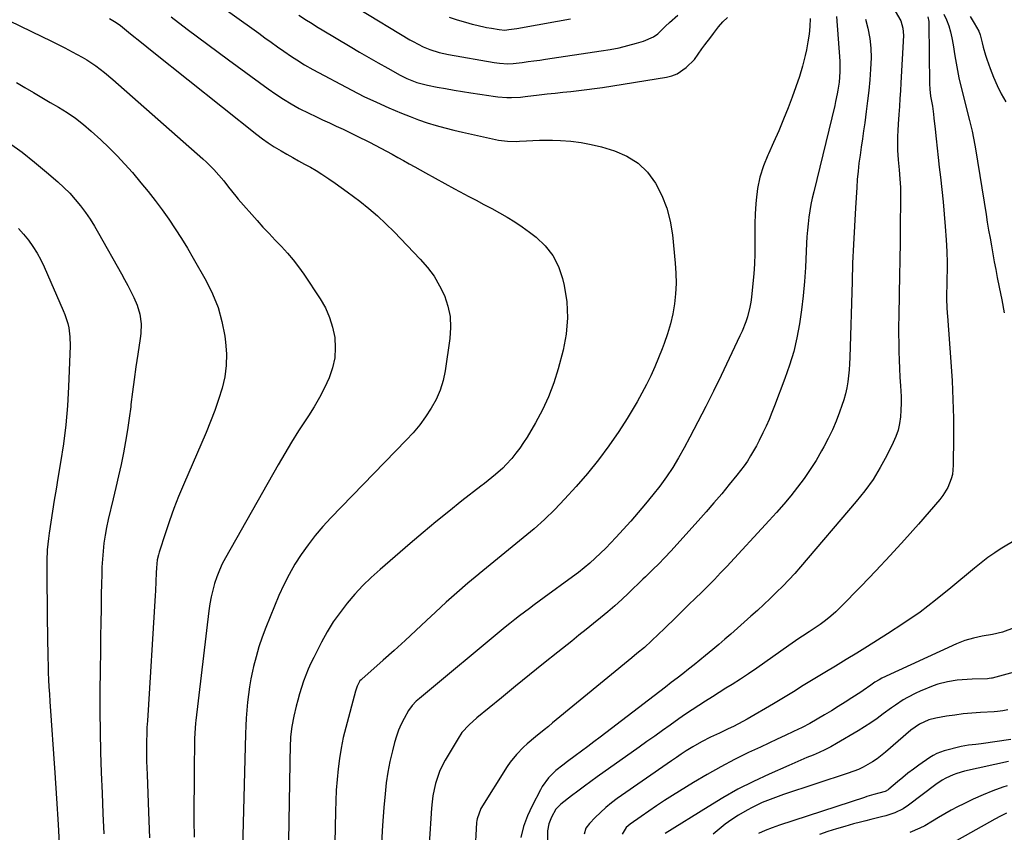
# Model space of a CAD drawing. Units: inches. Extents: x 1862696 to 1867933, y 405498 to 410821.
# Drawn here: x 1863585 to 1864007, y 406021 to 406370 of the extents above; entities that cross this region are included whole.
import ezdxf

# ---------------------------------------------------------------- set-up
doc = ezdxf.new("R2010")
doc.units = ezdxf.units.IN
doc.header["$MEASUREMENT"] = 0
doc.layers.add('7', color=7, linetype='Continuous')
doc.layers.add('8', color=7, linetype='Continuous')

msp = doc.modelspace()

# ---------------------------------------------------------------- linework, layer by layer
at = {"layer": '7', "color": 18}
for points in [[(1863665.29, 406379.73, 1852), (1863687.09, 406363.91, 1852), (1863689.79, 406361.97, 1852), (1863692.49, 406360.04, 1852), (1863695.19, 406358.12, 1852), (1863697.91, 406356.21, 1852), (1863701.17, 406353.94, 1852), (1863703.38, 406352.45, 1852), (1863706.79, 406350.36, 1852), (1863710.28, 406348.41, 1852), (1863726.99, 406339.53, 1852), (1863732.24, 406336.86, 1852), (1863737.55, 406334.3, 1852), (1863742.93, 406331.92, 1852), (1863748.37, 406329.65, 1852), (1863752.02, 406328.2, 1852), (1863755.7, 406326.82, 1852), (1863759.4, 406325.54, 1852), (1863763.16, 406324.4, 1852), (1863766.94, 406323.37, 1852), (1863770.76, 406322.42, 1852), (1863774.57, 406321.49, 1852), (1863778.4, 406320.6, 1852), (1863782.23, 406319.73, 1852), (1863788.68, 406318.3, 1852), (1863789.96, 406318.05, 1852), (1863793.82, 406317.58, 1852), (1863797.71, 406317.55, 1852), (1863799.01, 406317.62, 1852), (1863801.96, 406317.83, 1852), (1863804.73, 406317.99, 1852), (1863807.51, 406318.09, 1852), (1863810.28, 406318.11, 1852), (1863813.06, 406318.07, 1852), (1863816.48, 406317.98, 1852), (1863820.93, 406317.67, 1852), (1863825.35, 406317.14, 1852), (1863829.72, 406316.26, 1852), (1863834.05, 406315.15, 1852), (1863839.66, 406313.48, 1852), (1863844.97, 406311.2, 1852), (1863849.77, 406308.26, 1852), (1863853.78, 406304.31, 1852), (1863857.27, 406299.7, 1852), (1863859.95, 406294.41, 1852), (1863862.13, 406288.96, 1852), (1863863.59, 406283.27, 1852), (1863864.56, 406277.42, 1852), (1863865.75, 406265.34, 1852), (1863866.03, 406260.97, 1852), (1863866.09, 406256.6, 1852), (1863865.85, 406252.23, 1852), (1863865.4, 406247.87, 1852), (1863864.64, 406243.55, 1852), (1863863.69, 406239.28, 1852), (1863862.46, 406235.08, 1852), (1863861.04, 406230.93, 1852), (1863860.15, 406228.59, 1852), (1863858.6, 406224.69, 1852), (1863856.98, 406220.83, 1852), (1863855.23, 406217.02, 1852), (1863853.42, 406213.24, 1852), (1863851.48, 406209.52, 1852), (1863849.46, 406205.84, 1852), (1863847.33, 406202.24, 1852), (1863845.11, 406198.68, 1852), (1863841.53, 406193.15, 1852), (1863837.31, 406186.97, 1852), (1863832.89, 406180.96, 1852), (1863828.17, 406175.17, 1852), (1863823.25, 406169.54, 1852), (1863818.25, 406164.1, 1852), (1863814.04, 406159.72, 1852), (1863809.7, 406155.47, 1852), (1863805.19, 406151.42, 1852), (1863800.55, 406147.49, 1852), (1863795.81, 406143.66, 1852), (1863791.09, 406139.83, 1852), (1863786.37, 406135.99, 1852), (1863781.65, 406132.15, 1852), (1863781.49, 406132.02, 1852), (1863776.74, 406128.06, 1852), (1863772.05, 406124.03, 1852), (1863767.45, 406119.9, 1852), (1863762.92, 406115.69, 1852), (1863759.09, 406112.07, 1852), (1863754.49, 406107.76, 1852), (1863749.86, 406103.47, 1852), (1863745.18, 406099.24, 1852), (1863740.47, 406095.04, 1852), (1863731.37, 406087.01, 1852), (1863731.02, 406086.68, 1852), (1863730.53, 406086.17, 1852), (1863729.32, 406083.92, 1852), (1863728.54, 406081.74, 1852), (1863724.42, 406066.27, 1852), (1863723.35, 406061.86, 1852), (1863722.42, 406057.41, 1852), (1863721.7, 406052.93, 1852), (1863721.12, 406048.42, 1852), (1863720.7, 406043.89, 1852), (1863720.35, 406039.35, 1852), (1863720.13, 406034.81, 1852), (1863719.98, 406030.26, 1852), (1863718.89, 405976.61, 1852)], [(1863649.52, 406371, 1854), (1863656.48, 406365.71, 1854), (1863660.88, 406362.39, 1854), (1863665.29, 406359.08, 1854), (1863669.72, 406355.79, 1854), (1863674.16, 406352.52, 1854), (1863691.15, 406340.06, 1854), (1863694.38, 406337.8, 1854), (1863697.67, 406335.64, 1854), (1863701.05, 406333.63, 1854), (1863704.5, 406331.72, 1854), (1863708.65, 406329.58, 1854), (1863711.54, 406328.16, 1854), (1863714.46, 406326.78, 1854), (1863717.39, 406325.45, 1854), (1863720.33, 406324.13, 1854), (1863723.26, 406322.78, 1854), (1863726.17, 406321.39, 1854), (1863729.06, 406319.98, 1854), (1863734.62, 406317.24, 1854), (1863737.09, 406315.99, 1854), (1863739.54, 406314.71, 1854), (1863741.97, 406313.38, 1854), (1863744.39, 406312.03, 1854), (1863746.8, 406310.66, 1854), (1863749.21, 406309.3, 1854), (1863751.62, 406307.94, 1854), (1863754.04, 406306.59, 1854), (1863758.68, 406304, 1854), (1863762.82, 406301.71, 1854), (1863766.98, 406299.44, 1854), (1863771.14, 406297.19, 1854), (1863775.32, 406294.96, 1854), (1863776.95, 406294.1, 1854), (1863780.32, 406292.31, 1854), (1863783.68, 406290.51, 1854), (1863787.05, 406288.72, 1854), (1863790.41, 406286.92, 1854), (1863793.72, 406285.04, 1854), (1863796.97, 406283.06, 1854), (1863800.12, 406280.93, 1854), (1863803.2, 406278.69, 1854), (1863806.03, 406276.52, 1854), (1863809.96, 406272.79, 1854), (1863813.28, 406268.67, 1854), (1863815.67, 406263.94, 1854), (1863817.43, 406258.82, 1854), (1863818.14, 406255.76, 1854), (1863819.2, 406248.78, 1854), (1863819.59, 406241.82, 1854), (1863818.95, 406234.88, 1854), (1863817.63, 406227.95, 1854), (1863815.49, 406219.99, 1854), (1863813.61, 406213.97, 1854), (1863811.41, 406208.07, 1854), (1863808.75, 406202.38, 1854), (1863805.78, 406196.81, 1854), (1863802.23, 406190.77, 1854), (1863800.73, 406188.37, 1854), (1863799.14, 406186.03, 1854), (1863797.41, 406183.79, 1854), (1863795.6, 406181.61, 1854), (1863793.16, 406178.92, 1854), (1863791.73, 406177.47, 1854), (1863788.7, 406174.76, 1854), (1863785.53, 406172.18, 1854), (1863783.94, 406170.91, 1854), (1863782.33, 406169.65, 1854), (1863774.25, 406163.35, 1854), (1863768.64, 406158.9, 1854), (1863763.07, 406154.4, 1854), (1863757.57, 406149.81, 1854), (1863752.11, 406145.17, 1854), (1863739.12, 406133.94, 1854), (1863735.39, 406130.55, 1854), (1863731.78, 406127.04, 1854), (1863728.36, 406123.35, 1854), (1863725.05, 406119.55, 1854), (1863721.97, 406115.57, 1854), (1863719.07, 406111.47, 1854), (1863716.45, 406107.18, 1854), (1863714.01, 406102.78, 1854), (1863710.68, 406096.28, 1854), (1863709.47, 406093.77, 1854), (1863708.32, 406091.23, 1854), (1863707.29, 406088.63, 1854), (1863706.32, 406086.01, 1854), (1863705.45, 406083.35, 1854), (1863704.63, 406080.68, 1854), (1863703.87, 406077.99, 1854), (1863703.16, 406075.29, 1854), (1863702.12, 406071.12, 1854), (1863701.25, 406066.7, 1854), (1863700.78, 406062.22, 1854), (1863700.7, 406060.72, 1854), (1863700.65, 406059.22, 1854), (1863699.04, 405967.54, 1854)], [(1863729.79, 406374.49, 1848), (1863751.98, 406361.13, 1848), (1863753.36, 406360.33, 1848), (1863757.6, 406358.13, 1848), (1863760.53, 406356.88, 1848), (1863764.49, 406355.68, 1848), (1863768.55, 406354.82, 1848), (1863788.03, 406351.39, 1848), (1863790.37, 406351.06, 1848), (1863793.9, 406350.85, 1848), (1863796.25, 406350.95, 1848), (1863800.1, 406351.41, 1848), (1863802.6, 406351.74, 1848), (1863805.11, 406352.07, 1848), (1863807.61, 406352.43, 1848), (1863810.12, 406352.79, 1848), (1863833.99, 406356.31, 1848), (1863837.83, 406356.96, 1848), (1863841.65, 406357.71, 1848), (1863845.43, 406358.62, 1848), (1863849.19, 406359.64, 1848), (1863852.15, 406360.5, 1848), (1863856.36, 406362.36, 1848), (1863858.21, 406363.69, 1848), (1863861.6, 406366.91, 1848), (1863863.29, 406368.54, 1848), (1863866.83, 406371.65, 1848)], [(1863934.85, 406371.13, 1848), (1863936.27, 406351.93, 1848), (1863936.35, 406347.4, 1848), (1863935.99, 406342.89, 1848), (1863935.5, 406339.55, 1848), (1863935.21, 406337.9, 1848), (1863934.53, 406334.6, 1848), (1863934.15, 406332.96, 1848), (1863925.14, 406295.93, 1848), (1863924.52, 406293.22, 1848), (1863923.96, 406290.49, 1848), (1863923.48, 406287.74, 1848), (1863923.05, 406284.99, 1848), (1863922.7, 406282.23, 1848), (1863922.41, 406279.46, 1848), (1863922.19, 406276.68, 1848), (1863922.02, 406273.9, 1848), (1863921.55, 406263.48, 1848), (1863921.17, 406257.4, 1848), (1863920.66, 406251.34, 1848), (1863919.94, 406245.3, 1848), (1863919.08, 406239.27, 1848), (1863917.94, 406233.3, 1848), (1863916.56, 406227.4, 1848), (1863914.8, 406221.59, 1848), (1863912.81, 406215.86, 1848), (1863908.32, 406204.16, 1848), (1863907.17, 406201.24, 1848), (1863905.96, 406198.35, 1848), (1863904.69, 406195.48, 1848), (1863903.37, 406192.64, 1848), (1863901.73, 406189.29, 1848), (1863900.56, 406187.04, 1848), (1863899.32, 406184.83, 1848), (1863898.04, 406182.64, 1848), (1863896.68, 406180.49, 1848), (1863895.26, 406178.39, 1848), (1863893.76, 406176.35, 1848), (1863892.2, 406174.36, 1848), (1863888.93, 406170.36, 1848), (1863885.67, 406166.41, 1848), (1863882.36, 406162.5, 1848), (1863879, 406158.65, 1848), (1863875.59, 406154.82, 1848), (1863863.9, 406141.88, 1848), (1863861.24, 406139.05, 1848), (1863858.49, 406136.3, 1848), (1863856.29, 406134.13, 1848), (1863852.98, 406130.88, 1848), (1863851.86, 406129.8, 1848), (1863845.68, 406123.84, 1848), (1863842.77, 406121.11, 1848), (1863839.82, 406118.43, 1848), (1863836.81, 406115.83, 1848), (1863833.75, 406113.27, 1848), (1863830.65, 406110.76, 1848), (1863827.54, 406108.26, 1848), (1863824.43, 406105.77, 1848), (1863821.32, 406103.28, 1848), (1863815.38, 406098.55, 1848), (1863809.3, 406093.69, 1848), (1863803.24, 406088.82, 1848), (1863797.19, 406083.92, 1848), (1863791.16, 406079, 1848), (1863780.67, 406070.41, 1848), (1863777.29, 406067.38, 1848), (1863774.26, 406064.01, 1848), (1863772.58, 406061.51, 1848), (1863767.06, 406052.18, 1848), (1863765.78, 406049.8, 1848), (1863764.65, 406047.36, 1848), (1863763.72, 406044.84, 1848), (1863762.93, 406042.26, 1848), (1863762.32, 406039.62, 1848), (1863761.81, 406036.96, 1848), (1863761.46, 406034.28, 1848), (1863761.21, 406031.59, 1848), (1863759.25, 406000.79, 1848)], [(1863768.82, 406370.85, 1846), (1863772.25, 406369.7, 1846), (1863775.72, 406368.66, 1846), (1863778.66, 406367.87, 1846), (1863780.71, 406367.35, 1846), (1863784.83, 406366.44, 1846), (1863786.91, 406366.06, 1846), (1863790.29, 406365.48, 1846), (1863792.67, 406365.31, 1846), (1863794.37, 406365.49, 1846), (1863797.74, 406366.01, 1846), (1863815.27, 406369.12, 1846), (1863820.85, 406370.1, 1846)], [(1863960.06, 406373.37, 1844), (1863962.53, 406369.24, 1844), (1863963.39, 406366.14, 1844), (1863963.57, 406362.94, 1844), (1863962.48, 406342.69, 1844), (1863962.28, 406339.28, 1844), (1863962.08, 406335.88, 1844), (1863961.85, 406332.47, 1844), (1863961.6, 406329.06, 1844), (1863961.32, 406324.88, 1844), (1863961.19, 406322.25, 1844), (1863961.12, 406319.61, 1844), (1863961.09, 406316.97, 1844), (1863961.11, 406313.77, 1844), (1863961.32, 406309.63, 1844), (1863961.73, 406305.31, 1844), (1863962.04, 406301.54, 1844), (1863962.28, 406297.78, 1844), (1863962.35, 406295.89, 1844), (1863962.39, 406292.12, 1844), (1863962.27, 406281.42, 1844), (1863962.17, 406274.19, 1844), (1863962.07, 406266.96, 1844), (1863961.94, 406259.72, 1844), (1863961.8, 406252.49, 1844), (1863961.58, 406242.3, 1844), (1863961.53, 406238.6, 1844), (1863961.52, 406234.9, 1844), (1863961.56, 406231.2, 1844), (1863961.64, 406227.5, 1844), (1863961.76, 406223.8, 1844), (1863961.92, 406220.1, 1844), (1863962.11, 406216.41, 1844), (1863962.34, 406212.71, 1844), (1863962.57, 406208.17, 1844), (1863962.61, 406205.26, 1844), (1863962.51, 406202.35, 1844), (1863962.33, 406199.44, 1844), (1863961.92, 406196.58, 1844), (1863961.3, 406193.77, 1844), (1863960.37, 406191.06, 1844), (1863959.24, 406188.4, 1844), (1863956.5, 406182.89, 1844), (1863953.65, 406177.65, 1844), (1863950.56, 406172.57, 1844), (1863947.09, 406167.73, 1844), (1863943.38, 406163.06, 1844), (1863919.45, 406135.14, 1844), (1863916.97, 406132.32, 1844), (1863914.44, 406129.55, 1844), (1863911.84, 406126.84, 1844), (1863909.19, 406124.18, 1844), (1863906.49, 406121.57, 1844), (1863903.76, 406118.99, 1844), (1863900.99, 406116.45, 1844), (1863898.2, 406113.94, 1844), (1863889.57, 406106.3, 1844), (1863887, 406104.05, 1844), (1863884.41, 406101.82, 1844), (1863881.8, 406099.62, 1844), (1863878.72, 406097.05, 1844), (1863876.3, 406095.08, 1844), (1863873.88, 406093.12, 1844), (1863871.43, 406091.19, 1844), (1863868.97, 406089.26, 1844), (1863866.5, 406087.36, 1844), (1863864.03, 406085.45, 1844), (1863861.55, 406083.55, 1844), (1863859.08, 406081.65, 1844), (1863833.47, 406062.05, 1844), (1863830.83, 406060.04, 1844), (1863828.19, 406058.04, 1844), (1863825.53, 406056.05, 1844), (1863822.87, 406054.07, 1844), (1863819.59, 406051.65, 1844), (1863817.55, 406050.11, 1844), (1863814.55, 406047.71, 1844), (1863811.44, 406044.61, 1844), (1863808.68, 406040.86, 1844), (1863807.91, 406039.5, 1844), (1863804.38, 406032.68, 1844), (1863802.38, 406028.27, 1844), (1863800.71, 406023.76, 1844), (1863799.51, 406019.1, 1844)], [(1863974.11, 406370.93, 1842), (1863974.48, 406369.01, 1842), (1863974.55, 406368.02, 1842), (1863974.8, 406342.26, 1842), (1863974.9, 406339.98, 1842), (1863975.26, 406336.95, 1842), (1863976.02, 406332.59, 1842), (1863976.5, 406329.17, 1842), (1863976.7, 406327.45, 1842), (1863977.17, 406322.76, 1842), (1863977.59, 406318.7, 1842), (1863978.02, 406314.63, 1842), (1863978.48, 406310.57, 1842), (1863978.94, 406306.51, 1842), (1863979.45, 406302.25, 1842), (1863980.04, 406296.95, 1842), (1863980.59, 406291.65, 1842), (1863981.07, 406286.34, 1842), (1863981.5, 406281.03, 1842), (1863981.93, 406275.27, 1842), (1863982.21, 406270.39, 1842), (1863982.3, 406265.5, 1842), (1863982.29, 406263.06, 1842), (1863982.24, 406258.17, 1842), (1863982.19, 406255.72, 1842), (1863982.12, 406252.37, 1842), (1863982.11, 406249.93, 1842), (1863982.22, 406246.27, 1842), (1863982.36, 406243.83, 1842), (1863982.44, 406242.62, 1842), (1863983.94, 406222.97, 1842), (1863984.46, 406214.94, 1842), (1863984.84, 406206.9, 1842), (1863985.02, 406198.85, 1842), (1863985.08, 406190.8, 1842), (1863985, 406178.77, 1842), (1863984.6, 406174.76, 1842), (1863984.1, 406172.82, 1842), (1863982.6, 406169.07, 1842), (1863980.5, 406165.64, 1842), (1863979.24, 406164.04, 1842), (1863970.02, 406153.47, 1842), (1863964.01, 406146.69, 1842), (1863957.93, 406139.99, 1842), (1863951.74, 406133.38, 1842), (1863945.48, 406126.84, 1842), (1863936.65, 406117.77, 1842), (1863934.6, 406115.79, 1842), (1863932.48, 406113.89, 1842), (1863930.25, 406112.13, 1842), (1863927.94, 406110.45, 1842), (1863926.12, 406109.21, 1842), (1863923.2, 406107.25, 1842), (1863920.25, 406105.33, 1842), (1863918.78, 406104.37, 1842), (1863915.86, 406102.4, 1842), (1863914.42, 406101.4, 1842), (1863904.15, 406094.09, 1842), (1863900.68, 406091.67, 1842), (1863897.19, 406089.29, 1842), (1863893.66, 406086.97, 1842), (1863890.1, 406084.69, 1842), (1863887.46, 406083.03, 1842), (1863884.56, 406081.2, 1842), (1863881.66, 406079.36, 1842), (1863878.77, 406077.51, 1842), (1863875.88, 406075.65, 1842), (1863873.01, 406073.77, 1842), (1863870.16, 406071.86, 1842), (1863867.33, 406069.91, 1842), (1863863.52, 406067.23, 1842), (1863860.22, 406064.88, 1842), (1863856.92, 406062.53, 1842), (1863853.62, 406060.19, 1842), (1863850.33, 406057.84, 1842), (1863832.29, 406045, 1842), (1863829.52, 406043.01, 1842), (1863826.76, 406040.99, 1842), (1863824.03, 406038.95, 1842), (1863821.31, 406036.88, 1842), (1863816.72, 406033.36, 1842), (1863815.92, 406032.69, 1842), (1863814.53, 406031.15, 1842), (1863812.72, 406027.82, 1842), (1863811.57, 406024.93, 1842), (1863810.97, 406021.88, 1842), (1863810.99, 406017.19, 1842)], [(1863992.19, 406371.15, 1838), (1863993.94, 406368.24, 1838), (1863995.88, 406364.81, 1838), (1863996.45, 406363.26, 1838), (1863997.31, 406359.74, 1838), (1863997.75, 406357.98, 1838), (1863998.77, 406354.5, 1838), (1863999.35, 406352.79, 1838), (1864000.78, 406348.75, 1838), (1864002.21, 406345.06, 1838), (1864003.78, 406341.45, 1838), (1864005.56, 406337.93, 1838), (1864007.47, 406334.48, 1838)], [(1863579.99, 406369.35, 1858), (1863594.44, 406362.4, 1858), (1863597.64, 406360.84, 1858), (1863600.83, 406359.26, 1858), (1863603.99, 406357.64, 1858), (1863607.14, 406355.99, 1858), (1863611.34, 406353.72, 1858), (1863613.35, 406352.53, 1858), (1863617.24, 406349.95, 1858), (1863620.98, 406347.13, 1858), (1863624.56, 406344.13, 1858), (1863663.1, 406310.09, 1858), (1863664.72, 406308.61, 1858), (1863667.83, 406305.53, 1858), (1863670.04, 406303.12, 1858), (1863672.17, 406300.6, 1858), (1863674.18, 406297.98, 1858), (1863677.23, 406294.08, 1858), (1863678.3, 406292.83, 1858), (1863686.39, 406283.68, 1858), (1863688.94, 406280.83, 1858), (1863691.53, 406278.01, 1858), (1863694.15, 406275.23, 1858), (1863696.81, 406272.48, 1858), (1863699.4, 406269.68, 1858), (1863701.88, 406266.78, 1858), (1863704.19, 406263.76, 1858), (1863706.39, 406260.64, 1858), (1863713.48, 406249.99, 1858), (1863715.69, 406246.11, 1858), (1863717.53, 406242.09, 1858), (1863718.81, 406237.86, 1858), (1863719.71, 406233.49, 1858), (1863719.94, 406229.05, 1858), (1863719.7, 406224.69, 1858), (1863718.74, 406220.42, 1858), (1863717.31, 406216.22, 1858), (1863715.27, 406211.84, 1858), (1863713.17, 406207.73, 1858), (1863710.86, 406203.73, 1858), (1863708.41, 406199.81, 1858), (1863707.29, 406198.11, 1858), (1863704.22, 406193.37, 1858), (1863701.22, 406188.58, 1858), (1863698.32, 406183.74, 1858), (1863695.48, 406178.86, 1858), (1863672.87, 406138.98, 1858), (1863671.49, 406136.33, 1858), (1863670.22, 406133.62, 1858), (1863669.14, 406130.84, 1858), (1863668.19, 406128.01, 1858), (1863667.4, 406125.12, 1858), (1863666.72, 406122.2, 1858), (1863666.19, 406119.26, 1858), (1863665.76, 406116.3, 1858), (1863660.18, 406069.18, 1858), (1863660.06, 406068.08, 1858), (1863659.85, 406065.88, 1858), (1863659.6, 406061.48, 1858), (1863659.58, 406060.38, 1858), (1863659.42, 406048.1, 1858), (1863659.35, 406040.86, 1858), (1863659.31, 406033.62, 1858), (1863659.31, 406026.38, 1858), (1863659.35, 406019.14, 1858)], [(1863623.14, 406370.22, 1856), (1863625.98, 406368.52, 1856), (1863627.78, 406367.24, 1856), (1863631.29, 406364.36, 1856), (1863632.85, 406363.08, 1856), (1863636.17, 406360.47, 1856), (1863639.17, 406358.1, 1856), (1863642.17, 406355.72, 1856), (1863686.31, 406320.49, 1856), (1863688.74, 406318.64, 1856), (1863691.22, 406316.86, 1856), (1863693.77, 406315.2, 1856), (1863696.68, 406313.44, 1856), (1863699.19, 406312.02, 1856), (1863701.7, 406310.6, 1856), (1863704.22, 406309.22, 1856), (1863706.76, 406307.85, 1856), (1863709.28, 406306.46, 1856), (1863711.76, 406305.01, 1856), (1863714.2, 406303.48, 1856), (1863717.19, 406301.49, 1856), (1863719.85, 406299.65, 1856), (1863722.49, 406297.78, 1856), (1863725.1, 406295.87, 1856), (1863727.69, 406293.93, 1856), (1863730.42, 406291.87, 1856), (1863734.28, 406288.8, 1856), (1863738.04, 406285.61, 1856), (1863741.65, 406282.25, 1856), (1863745.16, 406278.77, 1856), (1863756.38, 406267.11, 1856), (1863759.48, 406263.52, 1856), (1863762.29, 406259.73, 1856), (1863764.66, 406255.65, 1856), (1863766.74, 406251.39, 1856), (1863768.2, 406246.92, 1856), (1863769.16, 406242.39, 1856), (1863769.36, 406237.77, 1856), (1863769.07, 406233.08, 1856), (1863767.03, 406219.21, 1856), (1863766.14, 406214.98, 1856), (1863764.92, 406210.86, 1856), (1863763.19, 406206.93, 1856), (1863761.13, 406203.12, 1856), (1863758.7, 406199.5, 1856), (1863756.13, 406195.98, 1856), (1863753.34, 406192.64, 1856), (1863750.4, 406189.41, 1856), (1863718.07, 406156.08, 1856), (1863714.65, 406152.37, 1856), (1863711.37, 406148.55, 1856), (1863708.28, 406144.56, 1856), (1863705.34, 406140.46, 1856), (1863702.63, 406136.21, 1856), (1863700.11, 406131.86, 1856), (1863697.86, 406127.35, 1856), (1863695.8, 406122.75, 1856), (1863690.17, 406109.03, 1856), (1863688.61, 406104.93, 1856), (1863687.18, 406100.79, 1856), (1863685.97, 406096.58, 1856), (1863684.89, 406092.32, 1856), (1863684.44, 406090.34, 1856), (1863683.76, 406087.03, 1856), (1863683.16, 406083.71, 1856), (1863682.69, 406080.37, 1856), (1863682.3, 406077.01, 1856), (1863682.01, 406073.64, 1856), (1863681.77, 406070.27, 1856), (1863681.6, 406066.9, 1856), (1863681.48, 406063.52, 1856), (1863679.76, 405997.83, 1856)], [(1863947.27, 406369.98, 1846), (1863948.39, 406366.1, 1846), (1863949.13, 406361.71, 1846), (1863949.59, 406357.54, 1846), (1863949.7, 406353.36, 1846), (1863949.54, 406348.5, 1846), (1863949.18, 406343.97, 1846), (1863948.76, 406339.44, 1846), (1863948.24, 406334.92, 1846), (1863947.66, 406330.4, 1846), (1863946.99, 406325.54, 1846), (1863946.5, 406322.07, 1846), (1863946.01, 406318.61, 1846), (1863945.51, 406315.14, 1846), (1863945, 406311.68, 1846), (1863944.53, 406308.22, 1846), (1863944.13, 406304.74, 1846), (1863943.81, 406301.26, 1846), (1863943.55, 406297.77, 1846), (1863943, 406289.01, 1846), (1863942.55, 406281.13, 1846), (1863942.15, 406273.26, 1846), (1863941.83, 406265.37, 1846), (1863941.55, 406257.49, 1846), (1863940.57, 406224.84, 1846), (1863940.45, 406222.22, 1846), (1863940.27, 406219.61, 1846), (1863940.01, 406217, 1846), (1863939.69, 406214.4, 1846), (1863939.26, 406211.82, 1846), (1863938.71, 406209.27, 1846), (1863938.01, 406206.75, 1846), (1863937.21, 406204.26, 1846), (1863936.2, 406201.45, 1846), (1863934.72, 406197.62, 1846), (1863933.12, 406193.84, 1846), (1863931.34, 406190.15, 1846), (1863929.44, 406186.51, 1846), (1863928.5, 406184.81, 1846), (1863926.14, 406180.77, 1846), (1863923.66, 406176.82, 1846), (1863920.99, 406172.98, 1846), (1863918.21, 406169.23, 1846), (1863915.29, 406165.57, 1846), (1863912.3, 406161.96, 1846), (1863909.23, 406158.44, 1846), (1863906.09, 406154.96, 1846), (1863887.84, 406135.28, 1846), (1863885.21, 406132.47, 1846), (1863882.54, 406129.7, 1846), (1863879.83, 406126.97, 1846), (1863877.09, 406124.26, 1846), (1863874.34, 406121.58, 1846), (1863871.58, 406118.89, 1846), (1863868.82, 406116.21, 1846), (1863866.07, 406113.52, 1846), (1863860.99, 406108.57, 1846), (1863858.53, 406106.19, 1846), (1863855.58, 406103.37, 1846), (1863852.49, 406100.57, 1846), (1863849.3, 406097.89, 1846), (1863847.16, 406096.13, 1846), (1863813.16, 406068.19, 1846), (1863811.34, 406066.69, 1846), (1863809.51, 406065.21, 1846), (1863805.82, 406062.26, 1846), (1863802.21, 406059.24, 1846), (1863800.62, 406057.77, 1846), (1863797.59, 406054.67, 1846), (1863794.9, 406051.3, 1846), (1863793.69, 406049.51, 1846), (1863782.33, 406031.47, 1846), (1863780.74, 406027.08, 1846), (1863780.64, 406026.31, 1846), (1863780.57, 406025.53, 1846), (1863779.81, 406012.1, 1846)], [(1863580.17, 406316.83, 1862), (1863585.62, 406312.87, 1862), (1863590.92, 406308.7, 1862), (1863596.11, 406304.39, 1862), (1863600.95, 406300.2, 1862), (1863603.56, 406297.81, 1862), (1863606.06, 406295.32, 1862), (1863608.41, 406292.67, 1862), (1863610.65, 406289.93, 1862), (1863612.75, 406287.08, 1862), (1863614.76, 406284.17, 1862), (1863616.65, 406281.17, 1862), (1863618.45, 406278.12, 1862), (1863628.23, 406260.76, 1862), (1863629.61, 406258.26, 1862), (1863630.96, 406255.75, 1862), (1863632.27, 406253.21, 1862), (1863633.55, 406250.66, 1862), (1863635.03, 406247.38, 1862), (1863636.18, 406243.43, 1862), (1863636.65, 406239.3, 1862), (1863636.55, 406235.16, 1862), (1863636.31, 406233.09, 1862), (1863635.24, 406226.33, 1862), (1863634.42, 406220.92, 1862), (1863633.65, 406215.51, 1862), (1863632.96, 406210.09, 1862), (1863632.31, 406204.65, 1862), (1863632.21, 406203.77, 1862), (1863631.58, 406198.79, 1862), (1863630.87, 406193.82, 1862), (1863630.02, 406188.87, 1862), (1863629.09, 406183.93, 1862), (1863628.07, 406179.01, 1862), (1863627, 406174.09, 1862), (1863625.89, 406169.19, 1862), (1863624.73, 406164.3, 1862), (1863622.58, 406155.37, 1862), (1863621.85, 406152.02, 1862), (1863621.22, 406148.65, 1862), (1863620.74, 406145.25, 1862), (1863620.37, 406141.84, 1862), (1863620.1, 406138.41, 1862), (1863619.89, 406134.98, 1862), (1863619.76, 406131.55, 1862), (1863619.67, 406128.11, 1862), (1863619.59, 406123.09, 1862), (1863619.5, 406117.14, 1862), (1863619.41, 406111.19, 1862), (1863619.31, 406105.24, 1862), (1863619.21, 406099.29, 1862), (1863619.07, 406090.65, 1862), (1863618.98, 406081.89, 1862), (1863618.98, 406073.14, 1862), (1863619.1, 406064.38, 1862), (1863619.31, 406055.62, 1862), (1863619.6, 406046.87, 1862), (1863619.91, 406038.11, 1862), (1863620.26, 406029.36, 1862), (1863620.64, 406020.61, 1862)], [(1863584.06, 406280.21, 1864), (1863586.23, 406277.7, 1864), (1863588.32, 406275.12, 1864), (1863590.24, 406272.41, 1864), (1863592.02, 406269.63, 1864), (1863593.6, 406266.72, 1864), (1863595.05, 406263.74, 1864), (1863603.28, 406245.06, 1864), (1863604.01, 406243.25, 1864), (1863605.17, 406239.52, 1864), (1863605.61, 406237.62, 1864), (1863606.14, 406233.75, 1864), (1863606.22, 406229.85, 1864), (1863605.56, 406212.28, 1864), (1863605.09, 406204.13, 1864), (1863604.4, 406195.99, 1864), (1863603.39, 406187.89, 1864), (1863602.16, 406179.81, 1864), (1863601, 406173.09, 1864), (1863600.2, 406168.39, 1864), (1863599.41, 406163.68, 1864), (1863598.66, 406158.98, 1864), (1863597.92, 406154.27, 1864), (1863597.2, 406149.58, 1864), (1863596.88, 406147.21, 1864), (1863596.43, 406142.44, 1864), (1863596.24, 406137.65, 1864), (1863596.19, 406132.85, 1864), (1863596.2, 406130.45, 1864), (1863596.55, 406102.3, 1864), (1863596.6, 406099.18, 1864), (1863596.66, 406096.06, 1864), (1863596.75, 406092.95, 1864), (1863596.85, 406089.83, 1864), (1863596.98, 406086.72, 1864), (1863597.13, 406083.61, 1864), (1863597.31, 406080.5, 1864), (1863597.51, 406077.39, 1864), (1863599.62, 406046.73, 1864), (1863600.35, 406035.71, 1864), (1863601.05, 406024.68, 1864), (1863601.69, 406013.65, 1864)], [(1864011.14, 406108.9, 1838), (1864006.07, 406107.15, 1838), (1864001.8, 406106.03, 1838), (1863997.43, 406105.33, 1838), (1863993.67, 406104.54, 1838), (1863989.98, 406103.5, 1838), (1863986.43, 406102.08, 1838), (1863954.39, 406087.3, 1838), (1863953.15, 406086.68, 1838), (1863951.38, 406085.6, 1838), (1863949.67, 406084.42, 1838), (1863946.29, 406082.04, 1838), (1863945.38, 406081.43, 1838), (1863941.46, 406078.88, 1838), (1863938.56, 406077.02, 1838), (1863935.65, 406075.18, 1838), (1863932.72, 406073.38, 1838), (1863929.78, 406071.6, 1838), (1863926.66, 406069.74, 1838), (1863923.44, 406067.93, 1838), (1863920.15, 406066.26, 1838), (1863916.45, 406064.5, 1838), (1863912.93, 406062.82, 1838), (1863909.4, 406061.15, 1838), (1863905.88, 406059.49, 1838), (1863902.35, 406057.83, 1838), (1863897.22, 406055.43, 1838), (1863891.19, 406052.47, 1838), (1863885.23, 406049.37, 1838), (1863879.38, 406046.07, 1838), (1863873.6, 406042.62, 1838), (1863864.56, 406037.02, 1838), (1863861.15, 406034.86, 1838), (1863857.77, 406032.66, 1838), (1863854.43, 406030.4, 1838), (1863851.12, 406028.1, 1838), (1863846.36, 406024.73, 1838), (1863844.73, 406023.27, 1838), (1863843.03, 406020.48, 1838)], [(1864011.04, 406089.94, 1836), (1864001.59, 406087.42, 1836), (1864001.36, 406087.36, 1836), (1864000.39, 406087.19, 1836), (1863999.65, 406087.14, 1836), (1863993.04, 406086.94, 1836), (1863988.8, 406086.7, 1836), (1863986.68, 406086.49, 1836), (1863982.49, 406085.86, 1836), (1863978.41, 406084.78, 1836), (1863976.42, 406084.06, 1836), (1863970.75, 406081.78, 1836), (1863968.9, 406080.97, 1836), (1863965.3, 406079.13, 1836), (1863963.56, 406078.1, 1836), (1863960.18, 406075.86, 1836), (1863958.53, 406074.69, 1836), (1863954.94, 406072.03, 1836), (1863952.32, 406070.12, 1836), (1863949.65, 406068.28, 1836), (1863946.93, 406066.52, 1836), (1863944.16, 406064.82, 1836), (1863934.89, 406059.32, 1836), (1863932.44, 406057.95, 1836), (1863929.95, 406056.64, 1836), (1863927.41, 406055.46, 1836), (1863924.83, 406054.34, 1836), (1863922.23, 406053.28, 1836), (1863919.63, 406052.19, 1836), (1863917.05, 406051.08, 1836), (1863914.47, 406049.95, 1836), (1863906.01, 406046.2, 1836), (1863899.28, 406043.04, 1836), (1863892.65, 406039.7, 1836), (1863886.17, 406036.07, 1836), (1863879.79, 406032.26, 1836), (1863861.35, 406020.71, 1836)], [(1864008.38, 406073.75, 1834), (1864006.18, 406073.3, 1834), (1864003.94, 406073.1, 1834), (1864002.45, 406073, 1834), (1863996.61, 406072.65, 1834), (1863992.94, 406072.37, 1834), (1863989.29, 406072.01, 1834), (1863985.64, 406071.55, 1834), (1863982.01, 406071.01, 1834), (1863977.48, 406070.27, 1834), (1863974.56, 406069.56, 1834), (1863970.47, 406067.66, 1834), (1863966.8, 406065.04, 1834), (1863955.96, 406055.68, 1834), (1863952.32, 406052.82, 1834), (1863950.39, 406051.54, 1834), (1863946.37, 406049.25, 1834), (1863944.29, 406048.24, 1834), (1863939.97, 406046.58, 1834), (1863912.15, 406037.43, 1834), (1863909.85, 406036.64, 1834), (1863905.32, 406034.93, 1834), (1863903.08, 406034, 1834), (1863898.7, 406031.94, 1834), (1863896.57, 406030.79, 1834), (1863892.81, 406028.57, 1834), (1863889.97, 406026.73, 1834), (1863887.21, 406024.78, 1834), (1863884.57, 406022.65, 1834), (1863882.03, 406020.42, 1834)], [(1864009.63, 406061.02, 1832), (1863996.88, 406059.23, 1832), (1863994.72, 406058.96, 1832), (1863991.48, 406058.67, 1832), (1863988.3, 406058.08, 1832), (1863981.12, 406056.21, 1832), (1863977.91, 406055.05, 1832), (1863976.4, 406054.25, 1832), (1863974.94, 406053.35, 1832), (1863970.17, 406050, 1832), (1863967.85, 406048.33, 1832), (1863965.56, 406046.6, 1832), (1863963.33, 406044.82, 1832), (1863961.13, 406042.98, 1832), (1863957.34, 406039.72, 1832), (1863957.06, 406039.5, 1832), (1863955.79, 406038.79, 1832), (1863953.01, 406038.01, 1832), (1863950.96, 406037.46, 1832), (1863947.9, 406036.57, 1832), (1863946.89, 406036.24, 1832), (1863910.43, 406024.32, 1832), (1863907.37, 406023.24, 1832), (1863904.35, 406022.08, 1832), (1863901.38, 406020.79, 1832)], [(1864008.09, 406041.18, 1828), (1864006.28, 406040.58, 1828), (1864001.98, 406039.04, 1828), (1863997.73, 406037.38, 1828), (1863993.56, 406035.52, 1828), (1863989.44, 406033.53, 1828), (1863986.81, 406032.18, 1828), (1863984.08, 406030.73, 1828), (1863981.36, 406029.24, 1828), (1863978.69, 406027.68, 1828), (1863976.04, 406026.07, 1828), (1863972.75, 406024.11, 1828), (1863970.67, 406023.01, 1828), (1863966.35, 406021.14, 1828)], [(1864007.74, 406029.41, 1826), (1864005.29, 406028.15, 1826), (1864002.86, 406026.84, 1826), (1863984.22, 406016.49, 1826)]]:
    msp.add_polyline3d(points, dxfattribs=at)
at = {"layer": '8', "color": 18}
for points in [[(1863704.31, 406371.74, 1850), (1863707.59, 406369.56, 1850), (1863709.26, 406368.5, 1850), (1863712.61, 406366.42, 1850), (1863714.3, 406365.4, 1850), (1863726.37, 406358.21, 1850), (1863730.36, 406355.85, 1850), (1863734.37, 406353.51, 1850), (1863738.39, 406351.2, 1850), (1863742.42, 406348.91, 1850), (1863747.75, 406345.91, 1850), (1863750.56, 406344.47, 1850), (1863754.96, 406342.75, 1850), (1863759.54, 406341.59, 1850), (1863763.64, 406340.83, 1850), (1863767.25, 406340.18, 1850), (1863770.87, 406339.55, 1850), (1863774.48, 406338.95, 1850), (1863778.11, 406338.37, 1850), (1863785.75, 406337.17, 1850), (1863787.7, 406336.9, 1850), (1863789.64, 406336.68, 1850), (1863793.56, 406336.41, 1850), (1863795.52, 406336.38, 1850), (1863799.43, 406336.54, 1850), (1863801.38, 406336.74, 1850), (1863807.45, 406337.49, 1850), (1863810.83, 406337.89, 1850), (1863814.22, 406338.28, 1850), (1863817.6, 406338.63, 1850), (1863820.99, 406338.97, 1850), (1863824.38, 406339.33, 1850), (1863827.76, 406339.73, 1850), (1863831.14, 406340.19, 1850), (1863834.51, 406340.69, 1850), (1863861.98, 406345.06, 1850), (1863864.32, 406345.66, 1850), (1863866.54, 406346.51, 1850), (1863870.48, 406349.23, 1850), (1863873.99, 406352.7, 1850), (1863875.53, 406354.94, 1850), (1863877.1, 406357.17, 1850), (1863878.47, 406358.96, 1850), (1863880.94, 406362.21, 1850), (1863882.17, 406363.83, 1850), (1863884.34, 406366.69, 1850), (1863886.17, 406368.78, 1850), (1863888.16, 406370.67, 1850)], [(1863980.99, 406372.07, 1840), (1863982.09, 406369.63, 1840), (1863983.06, 406367.13, 1840), (1863983.79, 406364.56, 1840), (1863984.38, 406361.94, 1840), (1863984.9, 406358.99, 1840), (1863985.69, 406354.23, 1840), (1863986.46, 406349.47, 1840), (1863987.4, 406344.74, 1840), (1863987.96, 406342.39, 1840), (1863991.96, 406326.44, 1840), (1863993.01, 406321.93, 1840), (1863993.64, 406318.91, 1840), (1863994.2, 406315.87, 1840), (1863994.46, 406314.35, 1840), (1863999.03, 406286.25, 1840), (1863999.58, 406282.87, 1840), (1864000.15, 406279.48, 1840), (1864000.73, 406276.1, 1840), (1864001.32, 406272.72, 1840), (1864001.93, 406269.34, 1840), (1864002.55, 406265.96, 1840), (1864003.2, 406262.59, 1840), (1864003.86, 406259.23, 1840), (1864004.71, 406255.01, 1840), (1864005.8, 406249.54, 1840), (1864006.87, 406244.06, 1840)], [(1863923.62, 406370.26, 1850), (1863923.45, 406366.88, 1850), (1863923.14, 406363.52, 1850), (1863922.62, 406360.19, 1850), (1863921.97, 406356.87, 1850), (1863921.4, 406354.38, 1850), (1863920.25, 406349.85, 1850), (1863918.99, 406345.37, 1850), (1863917.52, 406340.95, 1850), (1863915.93, 406336.57, 1850), (1863914.16, 406332, 1850), (1863912.16, 406327.01, 1850), (1863910.1, 406322.05, 1850), (1863907.94, 406317.13, 1850), (1863905.72, 406312.23, 1850), (1863905.47, 406311.7, 1850), (1863903.6, 406307.02, 1850), (1863902.07, 406302.25, 1850), (1863901.08, 406297.35, 1850), (1863900.44, 406292.35, 1850), (1863900.33, 406290.78, 1850), (1863900.07, 406286.5, 1850), (1863899.9, 406282.22, 1850), (1863899.83, 406277.93, 1850), (1863899.83, 406273.65, 1850), (1863899.82, 406269.36, 1850), (1863899.7, 406265.08, 1850), (1863899.44, 406260.81, 1850), (1863899.06, 406256.54, 1850), (1863898.46, 406250.74, 1850), (1863898.16, 406248.59, 1850), (1863897.79, 406246.45, 1850), (1863896.68, 406242.25, 1850), (1863895.98, 406240.2, 1850), (1863894.39, 406236.15, 1850), (1863893.5, 406234.17, 1850), (1863885.44, 406217.19, 1850), (1863882.2, 406210.49, 1850), (1863878.9, 406203.83, 1850), (1863875.49, 406197.22, 1850), (1863872.02, 406190.65, 1850), (1863869.6, 406186.14, 1850), (1863867.19, 406181.91, 1850), (1863864.66, 406177.75, 1850), (1863861.93, 406173.72, 1850), (1863859.07, 406169.77, 1850), (1863856.08, 406165.93, 1850), (1863853.01, 406162.13, 1850), (1863849.85, 406158.42, 1850), (1863846.63, 406154.76, 1850), (1863840.24, 406147.69, 1850), (1863838.11, 406145.39, 1850), (1863835.93, 406143.13, 1850), (1863833.7, 406140.94, 1850), (1863831.42, 406138.78, 1850), (1863829.08, 406136.7, 1850), (1863826.7, 406134.67, 1850), (1863824.24, 406132.73, 1850), (1863821.74, 406130.84, 1850), (1863809.51, 406121.95, 1850), (1863807.39, 406120.4, 1850), (1863805.28, 406118.84, 1850), (1863803.17, 406117.27, 1850), (1863801.07, 406115.69, 1850), (1863798.99, 406114.09, 1850), (1863796.92, 406112.48, 1850), (1863794.87, 406110.83, 1850), (1863792.84, 406109.17, 1850), (1863756, 406078.71, 1850), (1863754.69, 406077.56, 1850), (1863752.87, 406075.67, 1850), (1863751.39, 406073.53, 1850), (1863749.51, 406070.13, 1850), (1863748.25, 406067.63, 1850), (1863747.12, 406065.07, 1850), (1863746.17, 406062.44, 1850), (1863745.36, 406059.75, 1850), (1863744.42, 406056.16, 1850), (1863743.36, 406051.62, 1850), (1863742.45, 406047.05, 1850), (1863741.79, 406042.44, 1850), (1863741.29, 406037.8, 1850), (1863740.8, 406031.85, 1850), (1863740.24, 406024.22, 1850), (1863739.77, 406016.58, 1850)], [(1863583.2, 406342.76, 1860), (1863586.83, 406340.64, 1860), (1863590.45, 406338.52, 1860), (1863594.08, 406336.39, 1860), (1863597.7, 406334.27, 1860), (1863601.17, 406332.24, 1860), (1863604.89, 406329.93, 1860), (1863608.51, 406327.46, 1860), (1863611.99, 406324.79, 1860), (1863615.31, 406321.94, 1860), (1863619.32, 406318.27, 1860), (1863622.87, 406314.89, 1860), (1863626.34, 406311.42, 1860), (1863629.67, 406307.82, 1860), (1863632.91, 406304.14, 1860), (1863636.56, 406299.82, 1860), (1863639.69, 406296.01, 1860), (1863642.75, 406292.15, 1860), (1863645.69, 406288.19, 1860), (1863648.56, 406284.19, 1860), (1863651.32, 406280.1, 1860), (1863653.99, 406275.96, 1860), (1863656.56, 406271.75, 1860), (1863659.04, 406267.5, 1860), (1863664.53, 406257.78, 1860), (1863667.32, 406252.12, 1860), (1863669.67, 406246.3, 1860), (1863671.33, 406240.25, 1860), (1863672.55, 406234.05, 1860), (1863672.91, 406231.45, 1860), (1863673.27, 406226.46, 1860), (1863673.21, 406221.5, 1860), (1863672.52, 406216.59, 1860), (1863671.4, 406211.71, 1860), (1863669.87, 406206.89, 1860), (1863668.23, 406202.1, 1860), (1863666.42, 406197.38, 1860), (1863664.5, 406192.7, 1860), (1863654.82, 406170.3, 1860), (1863652.71, 406165.21, 1860), (1863650.7, 406160.08, 1860), (1863648.84, 406154.9, 1860), (1863647.08, 406149.68, 1860), (1863644.39, 406141.33, 1860), (1863644.08, 406140.25, 1860), (1863643.61, 406138.07, 1860), (1863643.25, 406134.72, 1860), (1863643.14, 406132.48, 1860), (1863643.01, 406128.79, 1860), (1863642.83, 406124.84, 1860), (1863642.71, 406122.86, 1860), (1863639.34, 406069.14, 1860), (1863639.18, 406066.26, 1860), (1863639.06, 406063.38, 1860), (1863639, 406060.49, 1860), (1863638.97, 406057.61, 1860), (1863638.99, 406054.72, 1860), (1863639.03, 406051.84, 1860), (1863639.1, 406048.95, 1860), (1863639.2, 406046.07, 1860), (1863639.85, 406029.85, 1860), (1863640.27, 406018.85, 1860)], [(1864011.87, 406146.68, 1840), (1864005.81, 406143.08, 1840), (1864004.27, 406142.13, 1840), (1864002.75, 406141.15, 1840), (1863999.8, 406139.05, 1840), (1863996.94, 406136.84, 1840), (1863994.13, 406134.55, 1840), (1863983.98, 406126.07, 1840), (1863977.41, 406120.81, 1840), (1863970.71, 406115.74, 1840), (1863963.8, 406110.95, 1840), (1863956.75, 406106.35, 1840), (1863948.13, 406100.97, 1840), (1863943.57, 406098.14, 1840), (1863939, 406095.32, 1840), (1863934.42, 406092.53, 1840), (1863929.83, 406089.75, 1840), (1863924.9, 406086.78, 1840), (1863920.66, 406084.17, 1840), (1863916.45, 406081.51, 1840), (1863912.23, 406078.87, 1840), (1863907.94, 406076.33, 1840), (1863896.61, 406069.83, 1840), (1863894.66, 406068.75, 1840), (1863890.7, 406066.69, 1840), (1863888.5, 406065.63, 1840), (1863884.65, 406063.83, 1840), (1863880.81, 406062.01, 1840), (1863877.03, 406060.08, 1840), (1863873.35, 406057.96, 1840), (1863870.48, 406056.19, 1840), (1863868.34, 406054.82, 1840), (1863866.23, 406053.41, 1840), (1863864.13, 406051.97, 1840), (1863840.85, 406035.72, 1840), (1863838.35, 406033.86, 1840), (1863835.93, 406031.91, 1840), (1863833.62, 406029.83, 1840), (1863831.39, 406027.65, 1840), (1863828.9, 406025.08, 1840), (1863827.41, 406022.98, 1840), (1863826.61, 406020.53, 1840)], [(1864008.72, 406051.67, 1830), (1863989.85, 406047.47, 1830), (1863986.53, 406046.55, 1830), (1863984.92, 406045.94, 1830), (1863981.79, 406044.5, 1830), (1863980.28, 406043.66, 1830), (1863977.43, 406041.73, 1830), (1863965.75, 406032.85, 1830), (1863963.53, 406031.36, 1830), (1863959.91, 406029.63, 1830), (1863956.09, 406028.4, 1830), (1863954.18, 406027.92, 1830), (1863949.66, 406026.78, 1830), (1863947.41, 406026.2, 1830), (1863945.16, 406025.61, 1830), (1863942.23, 406024.84, 1830), (1863938.53, 406023.82, 1830), (1863934.85, 406022.74, 1830), (1863931.19, 406021.57, 1830), (1863927.56, 406020.34, 1830)]]:
    msp.add_polyline3d(points, dxfattribs=at)

doc.saveas('drawing.dxf')
